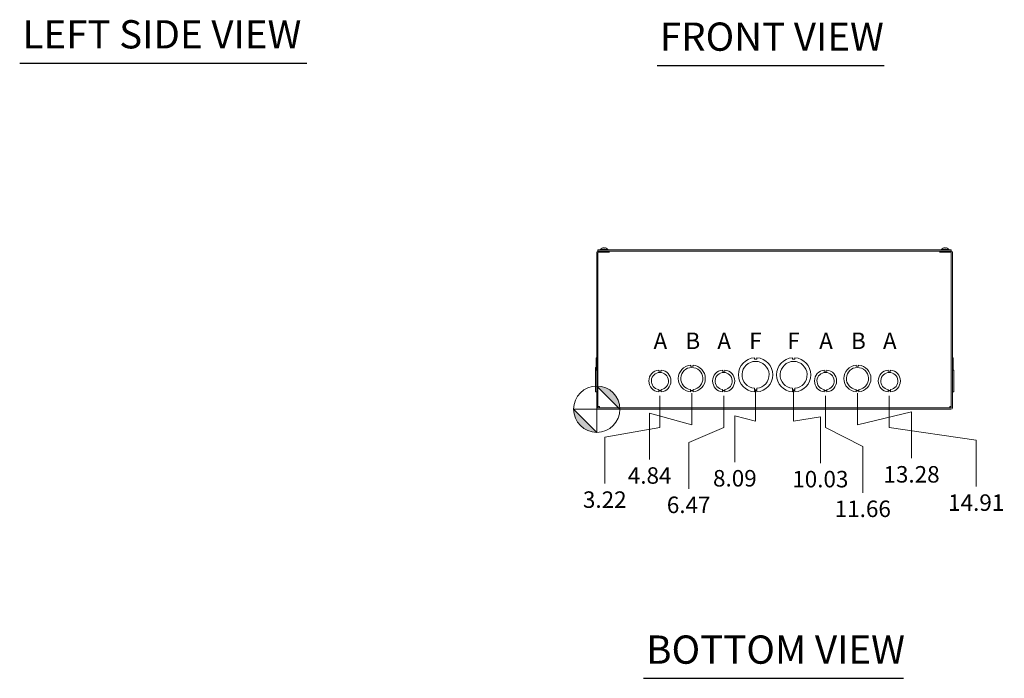
# Model space of a CAD drawing. Units: inches. Extents: x 9 to 195, y 5 to 121.
# Drawn here: x 12 to 62, y 13 to 47 of the extents above; entities that cross this region are included whole.
import ezdxf

# ---------------------------------------------------------------- set-up
doc = ezdxf.new("R2010")
doc.units = ezdxf.units.IN
doc.header["$LTSCALE"] = 12
doc.header["$MEASUREMENT"] = 0
for name, color, linetype, lineweight in [('Dimension (ANSI)', 7, 'Continuous', 5), ('Symbol (ANSI)', 7, 'Continuous', 5), ('Visible (ANSI)', 7, 'Continuous', 5)]:
    doc.layers.add(name, color=color, linetype=linetype, lineweight=lineweight)
doc.styles.add('Note Text (ANSI)', font='tahoma.ttf')
doc.styles.add('ROMANS', font='tahoma.ttf')
doc.styles.add('Text Style168', font='tahoma.ttf')
doc.dimstyles.new('Default (ANSI)', dxfattribs={"dimscale": 12, "dimtxt": 0.07, "dimasz": 0.098425, "dimexe": 0.125, "dimexo": 0.0625, "dimgap": 0.031496, "dimtad": 0, "dimtih": 1, "dimtoh": 1, "dimrnd": 1e-08, "dimzin": 0, "dimdsep": 46, "dimtxsty": 'ROMANS', "dimcen": 0.09, "dimdle": 0.393701, "dimclrd": 256, "dimclre": 256, "dimclrt": 256, "dimadec": 0, "dimazin": 0, "dimtfac": 1.428571, "dimtofl": 0, "dimtmove": 0, "dimatfit": 3, "dimfxl": 1, "dimtolj": 1, "dimtzin": 0, "dimlwd": -1, "dimlwe": -1, "dimarcsym": 0})

# ---------------------------------------------------------------- blocks, each defined once
blk = doc.blocks.new('Origin Indicator Symbol2')
at = {"layer": 'Dimension (ANSI)'}
h = blk.add_hatch(color=256, dxfattribs=at)
edge = h.paths.add_edge_path(flags=0)
edge.add_line((3.4647, 2.3294), (3.5632, 2.231))
edge.add_arc((3.4647, 2.231), 0.0984, 0, 90)
h = blk.add_hatch(color=256, dxfattribs=at)
edge = h.paths.add_edge_path(flags=0)
edge.add_line((3.4647, 2.1326), (3.3663, 2.231))
edge.add_arc((3.4647, 2.231), 0.0984, 180, 270)
for p, q in [((3.4647, 2.3294), (3.5632, 2.231)), ((3.4647, 2.1326), (3.3663, 2.231))]:
    blk.add_line(p, q, dxfattribs=at)
at = {"layer": 'Dimension (ANSI)', "flags": 128}
for points in [[(3.4647, 2.231), (3.5632, 2.231), (3.4647, 2.3294), (3.4647, 2.231)], [(3.4647, 2.231), (3.4647, 2.3294), (3.4647, 2.1326), (3.4647, 2.231)], [(3.4647, 2.231), (3.4647, 2.1326), (3.3663, 2.231), (3.4647, 2.231)], [(3.4647, 2.231), (3.3663, 2.231), (3.4647, 2.231), (3.4647, 2.231)]]:
    blk.add_lwpolyline(points, dxfattribs=at)
at = {"layer": 'Dimension (ANSI)'}
blk.add_circle((3.4647, 2.231), 0.0984, dxfattribs=at)
for start, end in [(0, 90), (180, 270)]:
    blk.add_arc((3.4647, 2.231), 0.0984, start, end, dxfattribs=at)
for points in [[(3.4647, 2.231), (3.5632, 2.231), (3.4647, 2.3294), (3.4647, 2.231)], [(3.4647, 2.231), (3.4647, 2.3294), (3.4647, 2.1326), (3.4647, 2.231)], [(3.4647, 2.231), (3.4647, 2.1326), (3.3663, 2.231), (3.4647, 2.231)], [(3.4647, 2.231), (3.3663, 2.231), (3.4647, 2.231)]]:
    blk.add_solid(points, dxfattribs=at)
blk = doc.blocks.new('*D23')
at = {"layer": 'Defpoints', "color": 0, "transparency": 16777216}
for p in [(44.794, 28.21), (41.577, 26.772), (41.985, 22.977)]:
    blk.add_point(p, dxfattribs=at)
at = {"layer": 'Dimension (ANSI)', "transparency": 16777216}
for p, q in [((44.794, 27.46), (44.794, 25.847)), ((44.794, 25.847), (41.985, 25.339)), ((41.985, 25.339), (41.985, 22.977))]:
    blk.add_line(p, q, dxfattribs=at)
at = {"layer": 'Dimension (ANSI)', "transparency": 16777216, "insert": (41.985, 22.162), "char_height": 0.84, "attachment_point": 5, "rotation": 0.0057, "style": 'ROMANS'}
blk.add_mtext('\\A1;3.22', dxfattribs=at)
blk = doc.blocks.new('*D24')
at = {"layer": 'Defpoints', "color": 0, "transparency": 16777216}
for p in [(46.419, 28.335), (41.577, 26.772), (44.272, 24.209)]:
    blk.add_point(p, dxfattribs=at)
at = {"layer": 'Dimension (ANSI)', "transparency": 16777216}
for p, q in [((46.419, 27.585), (46.419, 25.972)), ((46.419, 25.972), (44.272, 26.571)), ((44.272, 26.571), (44.272, 24.209))]:
    blk.add_line(p, q, dxfattribs=at)
at = {"layer": 'Dimension (ANSI)', "transparency": 16777216, "insert": (44.272, 23.392), "char_height": 0.84, "attachment_point": 5, "rotation": 0.0057, "style": 'ROMANS'}
blk.add_mtext('\\A1;4.84', dxfattribs=at)
blk = doc.blocks.new('*D25')
at = {"layer": 'Defpoints', "color": 0, "transparency": 16777216}
for p in [(48.044, 28.21), (41.577, 26.772), (46.26, 22.711)]:
    blk.add_point(p, dxfattribs=at)
at = {"layer": 'Dimension (ANSI)', "transparency": 16777216}
for p, q in [((48.044, 27.46), (48.044, 25.847)), ((48.044, 25.847), (46.26, 25.073)), ((46.26, 25.073), (46.26, 22.711))]:
    blk.add_line(p, q, dxfattribs=at)
at = {"layer": 'Dimension (ANSI)', "transparency": 16777216, "insert": (46.26, 21.896), "char_height": 0.84, "attachment_point": 5, "rotation": 0.0057, "style": 'ROMANS'}
blk.add_mtext('\\A1;6.47', dxfattribs=at)
blk = doc.blocks.new('*D26')
at = {"layer": 'Defpoints', "color": 0, "transparency": 16777216}
for p in [(49.669, 28.522), (41.577, 26.772), (48.614, 24.068)]:
    blk.add_point(p, dxfattribs=at)
at = {"layer": 'Dimension (ANSI)', "transparency": 16777216}
for p, q in [((49.669, 27.772), (49.669, 26.16)), ((49.669, 26.16), (48.614, 26.43)), ((48.614, 26.43), (48.614, 24.068))]:
    blk.add_line(p, q, dxfattribs=at)
at = {"layer": 'Dimension (ANSI)', "transparency": 16777216, "insert": (48.614, 23.251), "char_height": 0.84, "attachment_point": 5, "rotation": 0.0057, "style": 'ROMANS'}
blk.add_mtext('\\A1;8.09', dxfattribs=at)
blk = doc.blocks.new('*D27')
at = {"layer": 'Defpoints', "color": 0, "transparency": 16777216}
for p in [(51.609, 28.522), (41.577, 26.772), (52.969, 24.022)]:
    blk.add_point(p, dxfattribs=at)
at = {"layer": 'Dimension (ANSI)', "transparency": 16777216}
for p, q in [((51.609, 27.772), (51.609, 26.16)), ((51.609, 26.16), (52.969, 26.384)), ((52.969, 26.384), (52.969, 24.022))]:
    blk.add_line(p, q, dxfattribs=at)
at = {"layer": 'Dimension (ANSI)', "transparency": 16777216, "insert": (52.969, 23.207), "char_height": 0.84, "attachment_point": 5, "rotation": 0.0057, "style": 'ROMANS'}
blk.add_mtext('\\A1;10.03', dxfattribs=at)
blk = doc.blocks.new('*D28')
at = {"layer": 'Defpoints', "color": 0, "transparency": 16777216}
for p in [(53.234, 28.21), (41.577, 26.772), (55.132, 22.508)]:
    blk.add_point(p, dxfattribs=at)
at = {"layer": 'Dimension (ANSI)', "transparency": 16777216}
for p, q in [((53.234, 27.46), (53.234, 25.847)), ((53.234, 25.847), (55.132, 24.87)), ((55.132, 24.87), (55.132, 22.508))]:
    blk.add_line(p, q, dxfattribs=at)
at = {"layer": 'Dimension (ANSI)', "transparency": 16777216, "insert": (55.132, 21.693), "char_height": 0.84, "attachment_point": 5, "rotation": 0.0057, "style": 'ROMANS'}
blk.add_mtext('\\A1;11.66', dxfattribs=at)
blk = doc.blocks.new('*D29')
at = {"layer": 'Defpoints', "color": 0, "transparency": 16777216}
for p in [(54.859, 28.335), (41.577, 26.772), (57.616, 24.269)]:
    blk.add_point(p, dxfattribs=at)
at = {"layer": 'Dimension (ANSI)', "transparency": 16777216}
for p, q in [((54.859, 27.585), (54.859, 25.972)), ((54.859, 25.972), (57.616, 26.631)), ((57.616, 26.631), (57.616, 24.269))]:
    blk.add_line(p, q, dxfattribs=at)
at = {"layer": 'Dimension (ANSI)', "transparency": 16777216, "insert": (57.616, 23.452), "char_height": 0.84, "attachment_point": 5, "rotation": 0.0057, "style": 'ROMANS'}
blk.add_mtext('\\A1;13.28', dxfattribs=at)
blk = doc.blocks.new('*D30')
at = {"layer": 'Defpoints', "color": 0, "transparency": 16777216}
for p in [(56.484, 28.21), (41.577, 26.772), (60.911, 22.824)]:
    blk.add_point(p, dxfattribs=at)
at = {"layer": 'Dimension (ANSI)', "transparency": 16777216}
for p, q in [((56.484, 27.46), (56.484, 25.847)), ((56.484, 25.847), (60.911, 25.186)), ((60.911, 25.186), (60.911, 22.824))]:
    blk.add_line(p, q, dxfattribs=at)
at = {"layer": 'Dimension (ANSI)', "transparency": 16777216, "insert": (60.911, 22.01), "char_height": 0.84, "attachment_point": 5, "rotation": 0.0057, "style": 'ROMANS'}
blk.add_mtext('\\A1;14.91', dxfattribs=at)

msp = doc.modelspace()

# ---------------------------------------------------------------- linework, layer by layer
at = {"layer": 'Symbol (ANSI)', "lineweight": 30}
for p, q in [((12.17402, 44.41387), (26.80858, 44.41387)), ((44.64696, 44.29932), (56.22414, 44.29932)), ((43.95379, 13.05336), (57.19853, 13.05336))]:
    msp.add_line(p, q, dxfattribs=at)
at = {"layer": 'Visible (ANSI)'}
for p, q in [((41.5769, 34.75641), (41.5769, 26.85011)), ((41.6394, 34.83451), (41.6394, 34.89701)), ((59.6394, 34.89701), (41.6394, 34.89701)), ((41.6394, 34.83451), (59.6394, 34.83451)), ((41.6394, 34.75641), (41.6394, 26.85011)), ((42.2019, 34.83451), (41.655, 34.83451)), ((42.2019, 34.77201), (41.655, 34.77201)), ((41.7175, 34.77201), (42.2173, 34.77201)), ((41.7599, 34.9113), (42.1439, 34.9113)), ((41.7599, 34.9113), (41.7599, 34.89701)), ((41.97041, 34.97794), (41.93339, 34.97794)), ((41.93363, 34.9964), (41.93525, 34.97794)), ((41.97017, 34.9964), (41.96855, 34.97794)), ((42.1439, 34.9113), (42.1439, 34.89701)), ((42.2019, 34.77201), (42.2019, 34.83451)), ((42.2173, 34.75621), (42.2173, 34.77201)), ((42.2175, 34.75621), (42.2173, 34.75621)), ((42.2175, 34.83451), (42.2175, 34.75641)), ((42.2175, 34.75641), (42.2175, 34.75621)), ((59.0613, 34.75641), (59.0613, 34.83451)), ((59.0613, 34.75621), (59.0613, 34.75641)), ((59.0615, 34.75621), (59.0613, 34.75621)), ((59.0615, 34.77201), (59.0615, 34.75621)), ((59.0615, 34.77201), (59.5613, 34.77201)), ((59.6238, 34.83451), (59.0769, 34.83451)), ((59.0769, 34.77201), (59.0769, 34.83451)), ((59.0769, 34.77201), (59.6238, 34.77201)), ((59.1349, 34.9113), (59.5189, 34.9113)), ((59.1349, 34.9113), (59.1349, 34.89701)), ((59.34541, 34.97794), (59.30839, 34.97794)), ((59.30863, 34.9964), (59.31025, 34.97794)), ((59.34517, 34.9964), (59.34355, 34.97794)), ((59.5189, 34.9113), (59.5189, 34.89701)), ((59.6394, 34.83451), (59.6394, 34.89701)), ((59.6394, 34.75641), (59.6394, 26.85011)), ((59.7019, 26.85011), (59.7019, 34.75641)), ((41.54565, 29.39478), (41.5769, 29.39478)), ((41.54565, 29.01917), (41.54565, 29.39478)), ((49.60686, 29.39477), (49.60686, 29.32077)), ((49.60686, 29.32077), (49.73186, 29.32078)), ((49.73186, 29.32078), (49.73186, 29.39478)), ((51.54686, 29.39477), (51.54686, 29.32077)), ((51.54686, 29.32077), (51.67186, 29.32078)), ((51.67186, 29.32078), (51.67186, 29.39478)), ((59.73315, 29.39478), (59.7019, 29.39478)), ((59.73315, 29.39477), (59.7019, 29.39477)), ((59.73315, 29.39477), (59.73315, 29.39478)), ((59.73315, 29.39477), (59.73315, 29.01917)), ((41.54565, 28.89352), (41.5144, 28.89352)), ((41.5144, 28.76852), (41.5144, 28.89352)), ((41.5769, 28.76852), (41.5144, 28.76852)), ((41.5144, 27.6505), (41.5144, 28.76852)), ((41.54565, 29.01917), (41.5769, 29.01917)), ((41.54565, 28.76852), (41.54565, 29.01917)), ((44.73187, 28.76852), (44.73187, 28.71853)), ((44.73187, 28.71853), (44.85687, 28.71854)), ((44.85687, 28.71854), (44.85687, 28.76853)), ((46.35686, 29.01916), (46.35686, 28.96916)), ((46.35686, 28.96916), (46.48186, 28.96917)), ((46.48186, 28.96917), (46.48186, 29.01917)), ((47.98187, 28.76852), (47.98187, 28.71853)), ((47.98187, 28.71853), (48.10687, 28.71854)), ((48.10687, 28.71854), (48.10687, 28.76853)), ((53.17187, 28.76852), (53.17187, 28.71853)), ((53.17187, 28.71853), (53.29687, 28.71854)), ((53.29687, 28.71854), (53.29687, 28.76853)), ((54.79686, 29.01916), (54.79686, 28.96916)), ((54.79686, 28.96916), (54.92186, 28.96917)), ((54.92186, 28.96917), (54.92186, 29.01917)), ((56.42187, 28.76852), (56.42187, 28.71853)), ((56.42187, 28.71853), (56.54687, 28.71854)), ((56.54687, 28.71854), (56.54687, 28.76853)), ((59.73315, 29.01917), (59.7019, 29.01917)), ((59.73315, 29.01916), (59.7019, 29.01916)), ((59.7019, 28.76853), (59.7644, 28.76853)), ((59.7019, 28.76852), (59.7644, 28.76852)), ((59.73315, 29.01916), (59.73315, 29.01917)), ((59.73315, 29.01916), (59.73315, 28.76853)), ((59.7644, 28.76852), (59.7644, 28.76853)), ((59.7644, 28.76852), (59.7644, 27.6505)), ((41.5769, 27.6505), (41.5144, 27.6505)), ((41.5144, 27.6505), (41.5144, 27.65049)), ((41.5769, 27.65049), (41.5144, 27.65049)), ((41.54565, 27.64986), (41.54565, 27.65049)), ((41.54565, 27.64986), (41.5769, 27.64986)), ((41.54565, 27.64986), (41.54565, 27.64985)), ((41.54565, 27.64925), (41.54565, 27.64985)), ((41.54565, 27.64985), (41.5769, 27.64985)), ((41.54565, 27.64925), (41.5769, 27.64925)), ((41.54565, 27.64925), (41.54565, 27.64924)), ((41.54565, 27.64924), (41.5769, 27.64924)), ((44.73182, 27.72651), (44.73182, 27.77651)), ((44.85704, 27.72651), (44.73182, 27.72651)), ((44.85704, 27.7005), (44.73182, 27.7005)), ((44.73182, 27.7005), (44.73182, 27.6505)), ((44.85704, 27.77652), (44.85704, 27.72651)), ((44.85704, 27.65051), (44.85704, 27.7005)), ((46.35693, 27.72549), (46.35693, 27.77549)), ((46.48193, 27.7255), (46.35693, 27.72549)), ((46.48194, 27.69986), (46.35694, 27.69985)), ((46.35694, 27.69985), (46.35694, 27.64985)), ((46.48193, 27.7755), (46.48193, 27.7255)), ((46.48194, 27.64986), (46.48194, 27.69986)), ((47.98182, 27.72651), (47.98182, 27.77651)), ((48.10704, 27.72651), (47.98182, 27.72651)), ((48.10704, 27.7005), (47.98182, 27.7005)), ((47.98182, 27.7005), (47.98182, 27.6505)), ((48.10704, 27.77652), (48.10704, 27.72651)), ((48.10704, 27.65051), (48.10704, 27.7005)), ((49.60693, 27.76335), (49.60693, 27.83735)), ((49.73193, 27.76336), (49.60693, 27.76335)), ((49.73194, 27.72325), (49.60694, 27.72324)), ((49.60694, 27.72324), (49.60694, 27.64924)), ((49.73193, 27.83736), (49.73193, 27.76336)), ((49.73194, 27.64925), (49.73194, 27.72325)), ((51.54693, 27.76335), (51.54693, 27.83735)), ((51.67193, 27.76336), (51.54693, 27.76335)), ((51.67194, 27.72325), (51.54694, 27.72324)), ((51.54694, 27.72324), (51.54694, 27.64924)), ((51.67193, 27.83736), (51.67193, 27.76336)), ((51.67194, 27.64925), (51.67194, 27.72325)), ((53.17182, 27.72651), (53.17182, 27.77651)), ((53.29704, 27.72651), (53.17182, 27.72651)), ((53.29704, 27.7005), (53.17182, 27.7005)), ((53.17182, 27.7005), (53.17182, 27.6505)), ((53.29704, 27.77652), (53.29704, 27.72651)), ((53.29704, 27.65051), (53.29704, 27.7005)), ((54.79693, 27.72549), (54.79693, 27.77549)), ((54.92193, 27.7255), (54.79693, 27.72549)), ((54.92194, 27.69986), (54.79694, 27.69985)), ((54.79694, 27.69985), (54.79694, 27.64985)), ((54.92193, 27.7755), (54.92193, 27.7255)), ((54.92194, 27.64986), (54.92194, 27.69986)), ((56.42182, 27.72651), (56.42182, 27.77651)), ((56.54704, 27.72651), (56.42182, 27.72651)), ((56.54704, 27.7005), (56.42182, 27.7005)), ((56.42182, 27.7005), (56.42182, 27.6505)), ((56.54704, 27.77652), (56.54704, 27.72651)), ((56.54704, 27.65051), (56.54704, 27.7005)), ((59.7019, 27.6505), (59.7644, 27.6505)), ((59.73315, 27.64985), (59.7019, 27.64985)), ((59.73315, 27.64924), (59.7019, 27.64924)), ((59.73315, 27.6505), (59.73315, 27.64985)), ((59.73315, 27.64985), (59.73315, 27.64924)), ((59.6238, 26.83451), (41.655, 26.83451)), ((41.655, 26.77201), (59.6238, 26.77201))]:
    msp.add_line(p, q, dxfattribs=at)
for centre, radius, start, end in [((41.655, 34.75641), 0.0781, 90, 180), ((41.655, 34.75641), 0.0156, 90, 180), ((41.9519, 34.74501), 0.254, 113.896093, 139.104014), ((41.85233, 34.96974), 0.0082, 90.037037, 113.896093), ((42.05147, 34.96974), 0.0082, 66.103907, 89.962963), ((41.9519, 34.74501), 0.254, 40.895986, 66.103907), ((59.3269, 34.74501), 0.254, 113.896093, 139.104014), ((59.22733, 34.96974), 0.0082, 90.037037, 113.896093), ((59.42647, 34.96974), 0.0082, 66.103907, 89.962963), ((59.3269, 34.74501), 0.254, 40.895986, 66.103907), ((59.6238, 34.75641), 0.0781, 0, 90), ((59.6238, 34.75641), 0.0156, 0, 90), ((49.6694, 28.52201), 0.875, 94.098867, 265.90678), ((49.6694, 28.52201), 0.6875, 275.218732, 264.786915), ((49.6694, 28.52201), 0.875, 274.098867, 85.90678), ((51.6094, 28.52201), 0.875, 94.098867, 265.90678), ((51.6094, 28.52201), 0.6875, 275.218732, 264.786915), ((51.6094, 28.52201), 0.875, 274.098867, 85.90678), ((44.7944, 28.20951), 0.5625, 96.382727, 263.612692), ((44.7944, 28.20951), 0.4375, 278.232125, 261.776542), ((44.7944, 28.20951), 0.5625, 276.394021, 83.623986), ((46.4194, 28.33451), 0.6875, 95.218958, 264.787141), ((46.4194, 28.33451), 0.5625, 276.382419, 263.623679), ((46.4194, 28.33451), 0.6875, 275.218958, 84.787141), ((48.0444, 28.20951), 0.5625, 96.382727, 263.612692), ((48.0444, 28.20951), 0.4375, 278.232125, 261.776542), ((48.0444, 28.20951), 0.5625, 276.394021, 83.623986), ((53.2344, 28.20951), 0.5625, 96.382727, 263.612692), ((53.2344, 28.20951), 0.4375, 278.232125, 261.776542), ((53.2344, 28.20951), 0.5625, 276.394021, 83.623986), ((54.8594, 28.33451), 0.6875, 95.218958, 264.787141), ((54.8594, 28.33451), 0.5625, 276.382419, 263.623679), ((54.8594, 28.33451), 0.6875, 275.218958, 84.787141), ((56.4844, 28.20951), 0.5625, 96.382727, 263.612692), ((56.4844, 28.20951), 0.4375, 278.232125, 261.776542), ((56.4844, 28.20951), 0.5625, 276.394021, 83.623986), ((41.655, 26.85011), 0.0781, 180, 270), ((41.655, 26.85011), 0.0156, 180, 270), ((59.6238, 26.85011), 0.0781, 270, 0), ((59.6238, 26.85011), 0.0156, 270, 0)]:
    msp.add_arc(centre, radius, start, end, dxfattribs=at)
for centre, major_axis, ratio, start_param, end_param in [((41.95177, 34.74541), (0.24185, 0.07749), 0.99580318, 1.3868503, 1.67143828), ((41.95648, 34.74541), (-0.02214, 0.25299), 0.02792688, 0.12492242, 0.40951039), ((41.94732, 34.74541), (0.02214, 0.25299), 0.02792688, 5.87367492, 6.15826289), ((41.95203, 34.74541), (0.24185, -0.07749), 0.99580318, 1.47015438, 1.75474235), ((59.32677, 34.74541), (0.24185, 0.07749), 0.99580318, 1.3868503, 1.67143828), ((59.33148, 34.74541), (-0.02214, 0.25299), 0.02792688, 0.12492242, 0.40951039), ((59.32232, 34.74541), (0.02214, 0.25299), 0.02792688, 5.87367492, 6.15826289), ((59.32703, 34.74541), (0.24185, -0.07749), 0.99580318, 1.47015438, 1.75474235)]:
    msp.add_ellipse(centre, major_axis=major_axis, ratio=ratio, start_param=start_param, end_param=end_param, dxfattribs=at)
for points, knots in [([(41.92014, 34.99635), (41.92178, 34.99656), (41.92353, 34.99675), (41.92679, 34.997), (41.92829, 34.99706), (41.93068, 34.99708), (41.93173, 34.99703), (41.93317, 34.99681), (41.93356, 34.99664), (41.93363, 34.99642), (41.93363, 34.99638), (41.93363, 34.99635)], [0, 0, 0, 0, 0.0125584344, 0.0125584344, 0.0251168687, 0.0251168687, 0.0376591237, 0.0376591237, 0.0502013786, 0.0502013786, 0.0520674753, 0.0520674753, 0.0520674753, 0.0520674753]), ([(41.93336, 34.97724), (41.93335, 34.97726), (41.93335, 34.97729), (41.93335, 34.9777), (41.93336, 34.97794), (41.93339, 34.97794)], [0.02288164246, 0.02288164246, 0.02288164246, 0.02288164246, 0.02337727005, 0.02337727005, 0.03121300953, 0.03121300953, 0.03121300953, 0.03121300953]), ([(41.97017, 34.99635), (41.97014, 34.99656), (41.97043, 34.99675), (41.9717, 34.997), (41.97267, 34.99706), (41.97493, 34.99708), (41.97637, 34.99703), (41.97955, 34.99681), (41.98129, 34.99664), (41.98317, 34.99642), (41.98341, 34.99638), (41.98366, 34.99635)], [0, 0, 0, 0, 0.0125556101, 0.0125556101, 0.0251112202, 0.0251112202, 0.0376562994, 0.0376562994, 0.0502013785, 0.0502013785, 0.0520674752, 0.0520674752, 0.0520674752, 0.0520674752]), ([(41.97041, 34.97794), (41.97044, 34.97794), (41.97045, 34.9777), (41.97045, 34.97729), (41.97045, 34.97726), (41.97044, 34.97724)], [0.09312996995, 0.09312996995, 0.09312996995, 0.09312996995, 0.10096570943, 0.10096570943, 0.10146133702, 0.10146133702, 0.10146133702, 0.10146133702]), ([(59.29514, 34.99635), (59.29678, 34.99656), (59.29853, 34.99675), (59.30179, 34.997), (59.30329, 34.99706), (59.30568, 34.99708), (59.30673, 34.99703), (59.30817, 34.99681), (59.30856, 34.99664), (59.30863, 34.99642), (59.30863, 34.99638), (59.30863, 34.99635)], [0, 0, 0, 0, 0.0125584344, 0.0125584344, 0.0251168687, 0.0251168687, 0.0376591237, 0.0376591237, 0.0502013786, 0.0502013786, 0.0520674753, 0.0520674753, 0.0520674753, 0.0520674753]), ([(59.30836, 34.97724), (59.30835, 34.97726), (59.30835, 34.97729), (59.30835, 34.9777), (59.30836, 34.97794), (59.30839, 34.97794)], [0.02288164246, 0.02288164246, 0.02288164246, 0.02288164246, 0.02337727005, 0.02337727005, 0.03121300953, 0.03121300953, 0.03121300953, 0.03121300953]), ([(59.34517, 34.99635), (59.34514, 34.99656), (59.34543, 34.99675), (59.3467, 34.997), (59.34767, 34.99706), (59.34993, 34.99708), (59.35137, 34.99703), (59.35455, 34.99681), (59.35629, 34.99664), (59.35817, 34.99642), (59.35841, 34.99638), (59.35866, 34.99635)], [0, 0, 0, 0, 0.0125556101, 0.0125556101, 0.0251112202, 0.0251112202, 0.0376562994, 0.0376562994, 0.0502013785, 0.0502013785, 0.0520674752, 0.0520674752, 0.0520674752, 0.0520674752]), ([(59.34541, 34.97794), (59.34544, 34.97794), (59.34545, 34.9777), (59.34545, 34.97729), (59.34545, 34.97726), (59.34544, 34.97724)], [0.09312996995, 0.09312996995, 0.09312996995, 0.09312996995, 0.10096570943, 0.10096570943, 0.10146133702, 0.10146133702, 0.10146133702, 0.10146133702]), ([(41.7175, 26.91261), (41.68678, 26.91424), (41.657, 26.91586), (41.64529, 26.91749), (41.64141, 26.91803), (41.6394, 26.91857), (41.6394, 26.91911)], [0, 0, 0, 0, 1.17985848, 1.17985848, 1.17985848, 1.57079633, 1.57079633, 1.57079633, 1.57079633]), ([(41.724, 26.83451), (41.72237, 26.83451), (41.72074, 26.85445), (41.71912, 26.88285), (41.71858, 26.89226), (41.71804, 26.90243), (41.7175, 26.91261)], [0, 0, 0, 0, 1.17985848, 1.17985848, 1.17985848, 1.57079633, 1.57079633, 1.57079633, 1.57079633]), ([(59.5613, 26.91261), (59.55967, 26.88189), (59.55805, 26.85211), (59.55642, 26.8404), (59.55588, 26.83652), (59.55534, 26.83451), (59.5548, 26.83451)], [0, 0, 0, 0, 1.17985848, 1.17985848, 1.17985848, 1.57079633, 1.57079633, 1.57079633, 1.57079633]), ([(59.6394, 26.91911), (59.6394, 26.91748), (59.61946, 26.91585), (59.59106, 26.91423), (59.58165, 26.91369), (59.57148, 26.91315), (59.5613, 26.91261)], [0, 0, 0, 0, 1.17985848, 1.17985848, 1.17985848, 1.57079633, 1.57079633, 1.57079633, 1.57079633])]:
    msp.add_open_spline(points, degree=3, knots=knots, dxfattribs=at)

# ---------------------------------------------------------------- block references
at = {"layer": 'Dimension (ANSI)', "xscale": 12, "yscale": 12, "zscale": 12}
msp.add_blockref('Origin Indicator Symbol2', (0, 0), dxfattribs=at)

# ---------------------------------------------------------------- texts
at = {"layer": 'Symbol (ANSI)'}
for s, insert, char_height, attachment_point, style in [('LEFT SIDE VIEW', (12.31803, 44.71219), 1.44, 7, 'Text Style168'), ('A', (44.4694, 30.14701), 0.84, 4, 'Note Text (ANSI)'), ('B', (46.0944, 30.14701), 0.84, 4, 'Note Text (ANSI)'), ('A', (47.7194, 30.14701), 0.84, 4, 'Note Text (ANSI)'), ('F', (49.3444, 30.14701), 0.84, 4, 'Note Text (ANSI)'), ('F', (51.2844, 30.14701), 0.84, 4, 'Note Text (ANSI)'), ('A', (52.9094, 30.14701), 0.84, 4, 'Note Text (ANSI)'), ('B', (54.5344, 30.14701), 0.84, 4, 'Note Text (ANSI)'), ('A', (56.1594, 30.14701), 0.84, 4, 'Note Text (ANSI)'), ('BOTTOM VIEW', (44.09779, 13.34702), 1.44, 7, 'Text Style168')]:
    msp.add_mtext(s, dxfattribs=dict(at, insert=insert, char_height=char_height, attachment_point=attachment_point, style=style))
at = {"layer": 'Symbol (ANSI)', "insert": (44.79096, 44.59298), "char_height": 1.44, "attachment_point": 7, "line_spacing_factor": 2.527527, "style": 'Text Style168'}
msp.add_mtext('FRONT VIEW', dxfattribs=at)

# ---------------------------------------------------------------- dimensions: what is measured, and where the dimension line sits
at = {"layer": 'Dimension (ANSI)'}
for feature_location, offset, picture, middle in [((44.7944, 28.20951), (-2.80977, -5.23231), '*D23', (41.98463, 22.16176)), ((49.6694, 28.52201), (-1.05522, -4.45431), '*D26', (48.61418, 23.25057)), ((51.6094, 28.52201), (1.35968, -4.5), '*D27', (52.96908, 23.20657)), ((46.4194, 28.33451), (-2.14751, -4.12549), '*D24', (44.27189, 23.39189)), ((54.8594, 28.33451), (2.75687, -4.06574), '*D29', (57.61627, 23.45163)), ((48.0444, 28.20951), (-1.78416, -5.4986), '*D25', (46.26024, 21.89632)), ((53.2344, 28.20951), (1.89723, -5.70158), '*D28', (55.13163, 21.69333)), ((56.4844, 28.20951), (4.42688, -5.38538), '*D30', (60.91128, 22.00954))]:
    dim = msp.add_ordinate_dim(feature_location=feature_location, offset=offset, dtype=1, origin=(41.5769, 26.77201), dimstyle='Default (ANSI)', override={"dimtad": 0, "dimdec": 2, "dimtp": 0, "dimtm": 0, "dimtdec": 2}, dxfattribs=at)
    dim.commit()
    dim.dimension.update_dxf_attribs({"geometry": picture, "text_midpoint": middle, "text_rotation": 0.00573})

doc.saveas('drawing.dxf')
